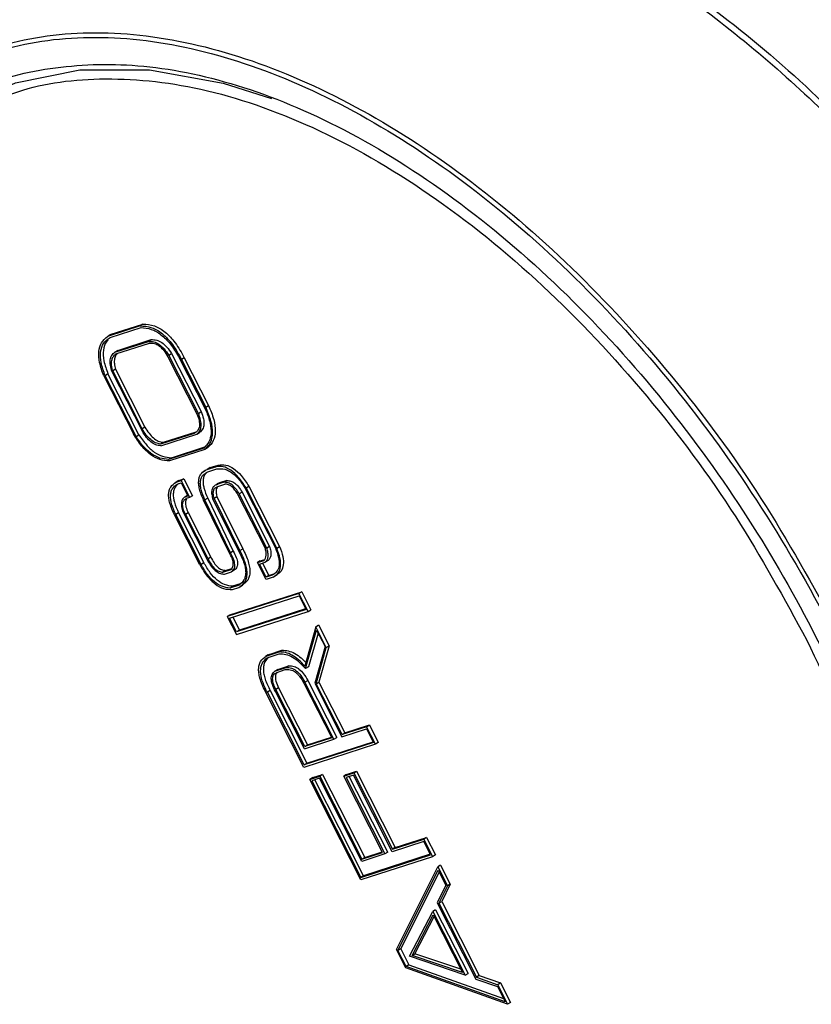
# Model space of a CAD drawing. Units: millimetres. Extents: x 10 to 416, y 10 to 287.
# Drawn here: x 310 to 314, y 137 to 142 of the extents above; entities that cross this region are included whole.
import ezdxf

# ---------------------------------------------------------------- set-up
doc = ezdxf.new("R2010")
doc.units = ezdxf.units.MM

msp = doc.modelspace()

# ---------------------------------------------------------------- linework, layer by layer
at = {"color": 7, "linetype": 'Continuous', "lineweight": 25}
for p, q in [((310.4225, 140.7887), (310.26, 140.7363)), ((310.2729, 140.7301), (310.4271, 140.7798)), ((310.2738, 140.7449), (310.4363, 140.7972)), ((310.4363, 140.7972), (310.4225, 140.7887)), ((310.26, 140.7363), (310.2738, 140.7449)), ((310.2971, 140.6579), (310.4641, 140.7117)), ((310.3016, 140.6489), (310.4687, 140.7028)), ((310.3108, 140.6664), (310.4779, 140.7203)), ((310.4641, 140.7117), (310.4779, 140.7203)), ((310.3108, 140.6664), (310.2971, 140.6579)), ((310.5604, 140.6352), (310.7045, 140.3516)), ((310.5648, 140.6428), (310.5786, 140.6513)), ((310.7116, 140.3539), (310.5648, 140.6428)), ((310.5786, 140.6513), (310.7253, 140.3624)), ((310.6134, 140.636), (310.7504, 140.3664)), ((310.6417, 140.6302), (310.628, 140.6217)), ((310.6417, 140.6302), (310.762, 140.3934)), ((310.628, 140.6217), (310.7483, 140.3848)), ((310.2414, 140.5411), (310.3886, 140.2514)), ((310.2626, 140.5495), (310.2488, 140.5409)), ((310.4021, 140.2392), (310.2488, 140.5409)), ((310.4158, 140.2478), (310.2626, 140.5495)), ((310.4333, 140.2658), (310.2833, 140.5609)), ((310.2996, 140.5731), (310.2859, 140.5645)), ((310.432, 140.2769), (310.2859, 140.5645)), ((310.2996, 140.5731), (310.4458, 140.2854)), ((310.7483, 140.3848), (310.762, 140.3934)), ((310.7116, 140.3539), (310.7253, 140.3624)), ((310.4458, 140.2854), (310.432, 140.2769)), ((310.4021, 140.2392), (310.4158, 140.2478)), ((310.6912, 140.2544), (310.5236, 140.2004)), ((310.5251, 140.1928), (310.7035, 140.2503)), ((310.6993, 140.2611), (310.5374, 140.2089)), ((310.7035, 140.2503), (310.7172, 140.2588)), ((310.5374, 140.2089), (310.5236, 140.2004)), ((310.5776, 140.1336), (310.743, 140.1869)), ((310.7385, 140.1814), (310.5638, 140.1251)), ((310.744, 140.1741), (310.5678, 140.1173)), ((310.7577, 140.1826), (310.744, 140.1741)), ((310.5776, 140.1336), (310.5638, 140.1251)), ((310.756, 140.0756), (310.7962, 140.0886)), ((310.7697, 140.0841), (310.81, 140.0971)), ((310.7962, 140.0886), (310.81, 140.0971)), ((310.7488, 140.0719), (310.735, 140.0633)), ((310.7697, 140.0841), (310.756, 140.0756)), ((310.7591, 140.064), (310.804, 140.0785)), ((310.6102, 140.0173), (310.5964, 140.0087)), ((310.615, 140.0201), (310.6013, 140.0115)), ((310.6013, 140.0115), (310.6258, 140.0194)), ((310.6061, 140.0021), (310.6259, 140.0085)), ((310.615, 140.0201), (310.6395, 140.028)), ((310.6395, 140.028), (310.6258, 140.0194)), ((310.6258, 140.0194), (310.6684, 139.9356)), ((310.6259, 140.0085), (310.6591, 139.943)), ((310.6395, 140.028), (310.6821, 139.9442)), ((310.8388, 140.0115), (310.8035, 140.0001)), ((310.8035, 140.0001), (310.8172, 140.0086)), ((310.8081, 139.991), (310.8434, 140.0024)), ((310.8526, 140.02), (310.8172, 140.0086)), ((310.8388, 140.0115), (310.8526, 140.02)), ((310.9487, 139.9839), (310.9625, 139.9924)), ((310.9625, 139.9924), (311.1147, 139.6929)), ((310.6577, 139.9459), (310.6439, 139.9374)), ((310.6472, 139.9392), (310.6578, 139.9457)), ((310.6591, 139.943), (310.6472, 139.9392)), ((310.6821, 139.9442), (310.6684, 139.9356)), ((310.7872, 139.9894), (310.7859, 139.9886)), ((311.0433, 139.6848), (310.9081, 139.9508)), ((310.9289, 139.9616), (310.9152, 139.9531)), ((311.0518, 139.6842), (310.9152, 139.9531)), ((310.9289, 139.9616), (311.0656, 139.6927)), ((311.1009, 139.6844), (310.9487, 139.9839)), ((310.9498, 139.971), (311.0945, 139.6861)), ((310.6684, 139.9356), (310.6517, 139.9303)), ((310.8669, 139.659), (310.7379, 139.9218)), ((310.7583, 139.9325), (310.7446, 139.924)), ((310.8708, 139.6602), (310.7446, 139.924)), ((310.7583, 139.9325), (310.8846, 139.6688)), ((310.7825, 139.9304), (310.915, 139.6647)), ((310.7894, 139.9326), (310.8032, 139.9411)), ((310.9182, 139.6727), (310.7894, 139.9326)), ((310.8032, 139.9411), (310.932, 139.6812)), ((310.7191, 139.601), (310.5929, 139.8493)), ((310.613, 139.8598), (310.5992, 139.8513)), ((310.7253, 139.603), (310.5992, 139.8513)), ((310.613, 139.8598), (310.7391, 139.6116)), ((310.6358, 139.8631), (310.762, 139.6148)), ((310.6471, 139.8527), (310.6609, 139.8612)), ((310.76, 139.6304), (310.6471, 139.8527)), ((310.6609, 139.8612), (310.7738, 139.639)), ((310.8846, 139.6688), (310.8708, 139.6602)), ((310.9182, 139.6727), (310.932, 139.6812)), ((311.0656, 139.6927), (311.0518, 139.6842)), ((311.1009, 139.6844), (311.1147, 139.6929)), ((310.7391, 139.6116), (310.7253, 139.603)), ((310.7738, 139.639), (310.76, 139.6304)), ((311.0053, 139.6121), (311.0382, 139.6227)), ((311.0191, 139.6207), (311.0053, 139.6121)), ((311.0479, 139.5283), (311.0053, 139.6121)), ((311.0151, 139.6042), (311.0441, 139.6136)), ((311.0481, 139.5393), (311.0151, 139.6042)), ((311.0191, 139.6207), (311.0414, 139.6279)), ((311.0307, 139.6092), (311.0618, 139.5478)), ((311.0579, 139.6221), (311.0441, 139.6136)), ((310.833, 139.5648), (310.8747, 139.5783)), ((310.8467, 139.5733), (310.833, 139.5648)), ((310.8422, 139.5552), (310.8767, 139.5663)), ((310.8467, 139.5733), (310.8776, 139.5833)), ((310.8904, 139.5748), (310.8767, 139.5663)), ((311.0618, 139.5478), (311.0866, 139.5558)), ((311.089, 139.5429), (311.1028, 139.5514)), ((310.9193, 139.5063), (310.8821, 139.4943)), ((311.0836, 139.5398), (311.0479, 139.5283)), ((311.0789, 139.5492), (311.0481, 139.5393)), ((311.0618, 139.5478), (311.0481, 139.5393)), ((311.2112, 139.4589), (310.855, 139.3441)), ((310.9136, 139.5004), (310.8684, 139.4858)), ((310.8684, 139.4858), (310.8821, 139.4943)), ((310.8688, 139.3527), (311.225, 139.4674)), ((310.8812, 139.4784), (310.913, 139.4887)), ((310.9174, 139.4913), (310.9312, 139.4998)), ((311.225, 139.4674), (311.2112, 139.4589)), ((311.2568, 139.3691), (311.2112, 139.4589)), ((311.225, 139.4674), (311.2706, 139.3776)), ((310.8672, 139.3366), (311.2119, 139.4477)), ((311.2119, 139.4477), (311.2466, 139.3795)), ((310.9007, 139.2543), (311.2568, 139.3691)), ((311.2466, 139.3795), (310.9018, 139.2684)), ((311.2448, 139.383), (310.9156, 139.277)), ((311.2568, 139.3691), (311.2706, 139.3776)), ((310.855, 139.3441), (310.8688, 139.3527)), ((310.855, 139.3441), (310.9007, 139.2543)), ((310.9018, 139.2684), (310.8672, 139.3366)), ((310.8828, 139.3416), (310.9156, 139.277)), ((310.9156, 139.277), (310.9018, 139.2684)), ((311.2952, 139.2935), (311.2408, 139.0979)), ((311.2443, 139.0852), (311.2992, 139.2759)), ((311.3064, 139.2618), (311.2581, 139.0938)), ((311.2952, 139.2935), (311.309, 139.3021)), ((311.3475, 139.1907), (311.2952, 139.2935)), ((311.2992, 139.2759), (311.3409, 139.1946)), ((311.309, 139.3021), (311.3612, 139.1993)), ((311.0493, 139.1476), (311.1129, 139.168)), ((311.0534, 139.1396), (311.113, 139.1588)), ((311.0631, 139.1561), (311.1266, 139.1766)), ((311.1129, 139.168), (311.1266, 139.1766)), ((311.3409, 139.1946), (311.2899, 139.0124)), ((311.2972, 139.0102), (311.3475, 139.1907)), ((311.3612, 139.1993), (311.311, 139.0188)), ((311.3475, 139.1907), (311.3612, 139.1993)), ((311.0583, 139.1534), (311.0446, 139.1448)), ((311.0631, 139.1561), (311.0493, 139.1476)), ((311.0591, 139.1523), (311.0631, 139.1561)), ((311.0923, 139.0726), (311.1477, 139.0905)), ((311.106, 139.0812), (311.0923, 139.0726)), ((311.1059, 139.0682), (311.1432, 139.0802)), ((311.106, 139.0812), (311.1615, 139.099)), ((311.1615, 139.099), (311.1477, 139.0905)), ((311.2581, 139.0938), (311.2443, 139.0852)), ((311.2358, 139.0136), (311.3744, 138.7408)), ((311.2412, 139.0181), (311.255, 139.0266)), ((311.3856, 138.7339), (311.2412, 139.0181)), ((311.255, 139.0266), (311.3994, 138.7424)), ((311.2899, 139.0124), (311.425, 138.7466)), ((311.2972, 139.0102), (311.311, 139.0188)), ((311.311, 139.0188), (311.4395, 138.7659)), ((311.2358, 138.5946), (311.0472, 138.9659)), ((311.0681, 138.9768), (311.0544, 138.9682)), ((311.2377, 138.6075), (311.0544, 138.9682)), ((311.0681, 138.9768), (311.2514, 138.616)), ((311.2394, 138.6868), (311.0951, 138.971)), ((311.1099, 138.9902), (311.0962, 138.9817)), ((311.2405, 138.6977), (311.0962, 138.9817)), ((311.1099, 138.9902), (311.2542, 138.7062)), ((311.4257, 138.7573), (311.2972, 139.0102)), ((311.425, 138.7466), (311.5468, 138.7858)), ((311.5477, 138.7966), (311.4257, 138.7573)), ((311.4395, 138.7659), (311.5614, 138.8052)), ((311.5468, 138.7858), (311.5811, 138.7182)), ((311.5477, 138.7966), (311.5614, 138.8052)), ((311.592, 138.7094), (311.5477, 138.7966)), ((311.5614, 138.8052), (311.6058, 138.7179)), ((311.2394, 138.6868), (311.3856, 138.7339)), ((311.3744, 138.7408), (311.2405, 138.6977)), ((311.2514, 138.616), (311.5794, 138.7217)), ((311.2542, 138.7062), (311.3727, 138.7444)), ((311.3856, 138.7339), (311.3994, 138.7424)), ((311.4257, 138.7573), (311.4395, 138.7659)), ((311.592, 138.7094), (311.2358, 138.5946)), ((311.5811, 138.7182), (311.2377, 138.6075)), ((311.2405, 138.6977), (311.2542, 138.7062)), ((311.6058, 138.7179), (311.592, 138.7094)), ((311.2377, 138.6075), (311.2514, 138.616)), ((311.4482, 138.5595), (311.4971, 138.5752)), ((311.4834, 138.5667), (311.4971, 138.5752)), ((311.4971, 138.5752), (311.6898, 138.1961)), ((311.2661, 138.535), (311.3151, 138.5507)), ((311.2799, 138.5435), (311.2661, 138.535)), ((311.5196, 138.036), (311.2661, 138.535)), ((311.314, 138.5401), (311.2754, 138.5276)), ((311.2754, 138.5276), (311.5192, 138.0478)), ((311.2799, 138.5435), (311.3289, 138.5593)), ((311.5329, 138.0563), (311.2909, 138.5326)), ((311.5238, 138.1271), (311.314, 138.5401)), ((311.3289, 138.5593), (311.3151, 138.5507)), ((311.3151, 138.5507), (311.5245, 138.1387)), ((311.3289, 138.5593), (311.5382, 138.1472)), ((311.4344, 138.5509), (311.4834, 138.5667)), ((311.4482, 138.5595), (311.4344, 138.5509)), ((311.6271, 138.1717), (311.4344, 138.5509)), ((311.4817, 138.5553), (311.4458, 138.5437)), ((311.4458, 138.5437), (311.6387, 138.1641)), ((311.6525, 138.1726), (311.4614, 138.5488)), ((311.6746, 138.1756), (311.4817, 138.5553)), ((311.4834, 138.5667), (311.676, 138.1875)), ((311.676, 138.1875), (311.8317, 138.2377)), ((311.6898, 138.1961), (311.8454, 138.2462)), ((311.8454, 138.2462), (311.8317, 138.2377)), ((311.8317, 138.2377), (311.8758, 138.1508)), ((311.8454, 138.2462), (311.8896, 138.1593)), ((311.8312, 138.2261), (311.6746, 138.1756)), ((311.6898, 138.1961), (311.676, 138.1875)), ((311.8651, 138.1593), (311.8312, 138.2261)), ((311.5192, 138.0478), (311.8651, 138.1593)), ((311.8758, 138.1508), (311.5196, 138.036)), ((311.6387, 138.1641), (311.5238, 138.1271)), ((311.5245, 138.1387), (311.6271, 138.1717)), ((311.5382, 138.1472), (311.5245, 138.1387)), ((311.8633, 138.1628), (311.5329, 138.0563)), ((311.5382, 138.1472), (311.6253, 138.1753)), ((311.6525, 138.1726), (311.6387, 138.1641)), ((311.8896, 138.1593), (311.8758, 138.1508)), ((311.696, 137.689), (311.9013, 138.1005)), ((311.7036, 137.6848), (311.9031, 138.0845)), ((311.9151, 138.1091), (311.9013, 138.1005)), ((311.9013, 138.1005), (311.9497, 138.0054)), ((311.9031, 138.0845), (311.9416, 138.0088)), ((311.9151, 138.1091), (311.9634, 138.0139)), ((311.5329, 138.0563), (311.5192, 138.0478)), ((311.9079, 138.0751), (311.7173, 137.6933)), ((311.9416, 138.0088), (311.8976, 137.9207)), ((311.9497, 138.0054), (311.9068, 137.9196)), ((311.9634, 138.0139), (311.9206, 137.9281)), ((311.9634, 138.0139), (311.9497, 138.0054)), ((311.8905, 137.8872), (311.8767, 137.8787)), ((311.8905, 137.8872), (312.0515, 137.5702)), ((311.8976, 137.9207), (312.0899, 137.5423)), ((311.9068, 137.9196), (311.9206, 137.9281)), ((311.9068, 137.9196), (312.0936, 137.5519)), ((311.9206, 137.9281), (312.1074, 137.5605)), ((311.7611, 137.6558), (311.8767, 137.8787)), ((311.7739, 137.6599), (311.8779, 137.8619)), ((311.7877, 137.6685), (311.8826, 137.8527)), ((311.8767, 137.8787), (312.0378, 137.5616)), ((311.8779, 137.8619), (312.0234, 137.5755)), ((311.7173, 137.6933), (311.7036, 137.6848)), ((311.7173, 137.6933), (311.7582, 137.6129)), ((311.7423, 137.5978), (311.696, 137.689)), ((311.7444, 137.6044), (311.7036, 137.6848)), ((312.0378, 137.5616), (311.7611, 137.6558)), ((311.7739, 137.6599), (311.7877, 137.6685)), ((312.0234, 137.5755), (311.7739, 137.6599)), ((312.0153, 137.5914), (311.7877, 137.6685)), ((312.248, 137.4181), (311.7423, 137.5978)), ((311.7582, 137.6129), (311.7444, 137.6044)), ((312.2357, 137.4298), (311.7444, 137.6044)), ((311.7582, 137.6129), (312.2274, 137.4462)), ((312.0378, 137.5616), (312.0515, 137.5702)), ((312.1074, 137.5605), (312.0936, 137.5519)), ((312.0936, 137.5519), (312.1991, 137.5145)), ((312.1074, 137.5605), (312.2129, 137.523)), ((312.0899, 137.5423), (312.1974, 137.5052)), ((312.1974, 137.5052), (312.2357, 137.4298)), ((312.2129, 137.523), (312.1991, 137.5145)), ((312.1991, 137.5145), (312.248, 137.4181)), ((312.2129, 137.523), (312.2618, 137.4267)), ((312.2618, 137.4267), (312.248, 137.4181))]:
    msp.add_line(p, q, dxfattribs=at)
at = {"color": 7, "linetype": 'Continuous', "lineweight": 25, "flags": 128}
msp.add_lwpolyline([(309.0977, 141.4806), (309.2665, 141.6763), (309.5155, 141.8675), (309.8024, 141.9968), (310.122, 142.0617), (310.4683, 142.061), (310.8349, 141.9946), (311.0749, 141.9191)], dxfattribs=at)
at = {"color": 7, "linetype": 'Continuous', "lineweight": 25}
msp.add_open_spline([(313.5107, 145.5097), (313.7094, 145.5046), (314.1067, 145.4943), (314.754, 145.2978), (315.4142, 144.9749), (316.072, 144.5222), (316.7067, 143.9573), (317.2971, 143.2958), (317.8333, 142.5607), (318.1233, 142.0298), (318.2683, 141.7644)], degree=3, dxfattribs=at)
for points, knots in [([(309.5925, 143.0562), (309.8067, 143.1414), (310.2357, 143.3122), (310.9851, 143.3278), (311.7745, 143.1636), (312.5789, 142.81), (313.363, 142.2853), (314.0904, 141.6097), (314.7411, 140.8169), (315.0748, 140.2214), (315.2412, 139.9244)], [0, 0, 0, 0, 0.124867, 0.250147, 0.374784, 0.500049, 0.625092, 0.749914, 0.875272, 1, 1, 1, 1]), ([(309.8437, 143.1907), (309.9735, 143.231), (310.1851, 143.2966), (310.4753, 143.332), (310.6897, 143.3417), (310.8748, 143.3377), (311.053, 143.3233), (311.3029, 143.2894), (311.6248, 143.2179), (312.016, 143.0861), (312.3885, 142.9207), (312.802, 142.6945), (313.2526, 142.3905), (313.7297, 141.9924), (314.2496, 141.4673), (314.7926, 140.7915), (315.1102, 140.2217), (315.2679, 139.9388)], [0, 0, 0, 0, 0.0764758, 0.1246887, 0.1585695, 0.1907683, 0.2212836, 0.2501139, 0.3174453, 0.3815599, 0.4424528, 0.5001198, 0.5858115, 0.6691337, 0.7500873, 0.8758627, 1, 1, 1, 1]), ([(308.6449, 139.3226), (308.6108, 139.5053), (308.5357, 139.9078), (308.5419, 140.4837), (308.638, 141.0318), (308.8341, 141.4957), (309.1201, 141.8605), (309.4871, 142.1136), (309.9237, 142.2464), (310.4136, 142.2544), (310.9424, 142.1362), (311.4901, 141.8972), (312.0404, 141.5442), (312.5732, 141.0899), (313.0707, 140.5484), (313.5215, 139.9405), (313.7639, 139.4986), (313.885, 139.2779)], [0, 0, 0, 0, 0.05589, 0.123159, 0.190605, 0.257967, 0.325272, 0.39278, 0.460028, 0.527657, 0.594893, 0.662573, 0.729842, 0.797521, 0.864878, 0.932502, 1, 1, 1, 1]), ([(308.6551, 139.3215), (308.6215, 139.5012), (308.5468, 139.901), (308.5521, 140.4725), (308.647, 141.0191), (308.8422, 141.4807), (309.1268, 141.8431), (309.4921, 142.0935), (309.9261, 142.224), (310.4128, 142.2308), (310.9378, 142.1125), (311.4816, 141.8746), (312.028, 141.5238), (312.5567, 141.0725), (313.052, 140.5352), (313.4953, 139.9303), (313.8743, 139.2768), (314.1737, 138.5973), (314.3846, 137.9154), (314.4986, 137.2547), (314.5136, 136.6365), (314.4281, 136.0815), (314.2455, 135.6079), (313.9722, 135.2318), (313.6162, 134.9659), (313.1913, 134.8187), (312.7095, 134.7957), (312.1892, 134.8978), (311.6452, 135.1209), (311.1001, 135.4618), (310.6372, 135.832), (310.3794, 136.1166), (310.2846, 136.2212)], [0, 0, 0, 0, 0.027726, 0.061666, 0.095715, 0.129725, 0.163703, 0.197771, 0.231696, 0.2658, 0.299694, 0.333807, 0.367702, 0.401803, 0.435735, 0.469803, 0.503801, 0.537977, 0.572076, 0.60604, 0.640078, 0.674113, 0.708088, 0.742181, 0.776113, 0.810238, 0.844148, 0.878274, 0.9122, 0.946299, 0.980273, 1, 1, 1, 1]), ([(309.4437, 141.8512), (309.4972, 141.8893), (309.6593, 142.005), (309.9962, 142.0854), (310.4415, 142.0978), (310.9385, 141.9907), (311.4724, 141.7621), (312.0182, 141.4124), (312.5464, 140.958), (313.0294, 140.4254), (313.4462, 139.8477), (313.7916, 139.2457), (314.069, 138.6218), (314.2739, 137.9759), (314.3919, 137.3256), (314.409, 136.7067), (314.3225, 136.1525), (314.1369, 135.6949), (313.8943, 135.3569), (313.6871, 135.221), (313.5971, 135.1621)], [0, 0, 0, 0, 0.026939, 0.081573, 0.136207, 0.193676, 0.253201, 0.313812, 0.374423, 0.433949, 0.491417, 0.546051, 0.600685, 0.658153, 0.717679, 0.77829, 0.838901, 0.898427, 0.955895, 1, 1, 1, 1]), ([(309.4945, 141.7952), (309.59, 141.8504), (309.8057, 141.9747), (310.223, 142.0343), (310.7253, 141.986), (311.2824, 141.7943), (311.8608, 141.463), (312.4259, 141.0074), (312.9411, 140.4589), (313.3882, 139.8598), (313.6216, 139.4341), (313.7349, 139.2275)], [0, 0, 0, 0, 0.084805, 0.19144, 0.304462, 0.422183, 0.542403, 0.662622, 0.780343, 0.893365, 1, 1, 1, 1]), ([(310.4225, 140.7887), (310.4412, 140.7876), (310.4762, 140.7856), (310.5343, 140.7522), (310.5874, 140.6948), (310.6138, 140.6472), (310.628, 140.6217)], [0, 0, 0, 0, 0.262212, 0.492296, 0.726658, 1, 1, 1, 1]), ([(310.4271, 140.7798), (310.4437, 140.7786), (310.4751, 140.7763), (310.5267, 140.7476), (310.575, 140.699), (310.6001, 140.6579), (310.6134, 140.636)], [0, 0, 0, 0, 0.261869, 0.494983, 0.730846, 1, 1, 1, 1]), ([(310.4363, 140.7972), (310.4549, 140.7962), (310.49, 140.7941), (310.548, 140.7607), (310.6012, 140.7033), (310.6275, 140.6558), (310.6417, 140.6302)], [0, 0, 0, 0, 0.262212, 0.492296, 0.726658, 1, 1, 1, 1]), ([(310.2414, 140.5411), (310.2335, 140.5631), (310.2185, 140.6048), (310.2146, 140.6626), (310.2285, 140.7087), (310.2491, 140.7268), (310.26, 140.7363)], [0, 0, 0, 0, 0.262884, 0.498471, 0.734888, 1, 1, 1, 1]), ([(310.2488, 140.5409), (310.2409, 140.563), (310.226, 140.6045), (310.223, 140.6617), (310.239, 140.7059), (310.2611, 140.7217), (310.2729, 140.7301)], [0, 0, 0, 0, 0.263918, 0.497813, 0.732906, 1, 1, 1, 1]), ([(310.2631, 140.7171), (310.2601, 140.7147), (310.2473, 140.7042), (310.2373, 140.6697), (310.2396, 140.6132), (310.2546, 140.5716), (310.2626, 140.5495)], [0, 0, 0, 0, 0.088375, 0.380795, 0.671725, 1, 1, 1, 1]), ([(310.4641, 140.7117), (310.4728, 140.7116), (310.4893, 140.7115), (310.5167, 140.6982), (310.543, 140.6747), (310.5573, 140.6538), (310.5648, 140.6428)], [0, 0, 0, 0, 0.2641568, 0.4997179, 0.7354326, 1, 1, 1, 1]), ([(310.4687, 140.7028), (310.4769, 140.7029), (310.4922, 140.7031), (310.5179, 140.6902), (310.5419, 140.6664), (310.5539, 140.6461), (310.5604, 140.6352)], [0, 0, 0, 0, 0.267797, 0.500003, 0.732208, 1, 1, 1, 1]), ([(310.4779, 140.7203), (310.4866, 140.7202), (310.5031, 140.72), (310.5305, 140.7068), (310.5568, 140.6832), (310.571, 140.6623), (310.5786, 140.6513)], [0, 0, 0, 0, 0.264157, 0.499718, 0.735433, 1, 1, 1, 1]), ([(310.2833, 140.5609), (310.2798, 140.5719), (310.273, 140.593), (310.2724, 140.6217), (310.2804, 140.6444), (310.2913, 140.6532), (310.2971, 140.6579)], [0, 0, 0, 0, 0.259513, 0.494885, 0.733024, 1, 1, 1, 1]), ([(310.2859, 140.5645), (310.2836, 140.5741), (310.2794, 140.5924), (310.2804, 140.6168), (310.2877, 140.6365), (310.2969, 140.6447), (310.3016, 140.6489)], [0, 0, 0, 0, 0.258387, 0.498148, 0.73889, 1, 1, 1, 1]), ([(310.3099, 140.6516), (310.3072, 140.6491), (310.3001, 140.6425), (310.2943, 140.6253), (310.2931, 140.601), (310.2974, 140.5826), (310.2996, 140.5731)], [0, 0, 0, 0, 0.17144, 0.441398, 0.710256, 1, 1, 1, 1]), ([(310.744, 140.1741), (310.7545, 140.1846), (310.7746, 140.2045), (310.7854, 140.2551), (310.7766, 140.3176), (310.7581, 140.3614), (310.7483, 140.3848)], [0, 0, 0, 0, 0.259938, 0.492752, 0.729531, 1, 1, 1, 1]), ([(310.762, 140.3934), (310.7719, 140.37), (310.7904, 140.3261), (310.7991, 140.2636), (310.7883, 140.2131), (310.7683, 140.1931), (310.7577, 140.1826)], [0, 0, 0, 0, 0.270469, 0.507248, 0.740062, 1, 1, 1, 1]), ([(310.7045, 140.3516), (310.7087, 140.3401), (310.7167, 140.3184), (310.7183, 140.2886), (310.7095, 140.266), (310.6976, 140.2584), (310.6912, 140.2544)], [0, 0, 0, 0, 0.2654217, 0.4982177, 0.7319972, 1, 1, 1, 1]), ([(310.7035, 140.2503), (310.7092, 140.2552), (310.7201, 140.2645), (310.7271, 140.289), (310.7244, 140.32), (310.716, 140.3421), (310.7116, 140.3539)], [0, 0, 0, 0, 0.262612, 0.496919, 0.732908, 1, 1, 1, 1]), ([(310.7253, 140.3624), (310.7298, 140.3507), (310.7382, 140.3285), (310.7409, 140.2975), (310.7339, 140.2731), (310.723, 140.2638), (310.7172, 140.2588)], [0, 0, 0, 0, 0.267092, 0.503081, 0.737388, 1, 1, 1, 1]), ([(310.7504, 140.3664), (310.7579, 140.3459), (310.7723, 140.3071), (310.7771, 140.2529), (310.766, 140.2088), (310.748, 140.1908), (310.7385, 140.1814)], [0, 0, 0, 0, 0.2645175, 0.501645, 0.7378825, 1, 1, 1, 1]), ([(310.4458, 140.2854), (310.4523, 140.2749), (310.4648, 140.2548), (310.4882, 140.2306), (310.5132, 140.2143), (310.5291, 140.2107), (310.5374, 140.2089)], [0, 0, 0, 0, 0.267839, 0.50793, 0.743763, 1, 1, 1, 1]), ([(310.5678, 140.1173), (310.5521, 140.1182), (310.5223, 140.1199), (310.4731, 140.1466), (310.4265, 140.1919), (310.4018, 140.2307), (310.3886, 140.2514)], [0, 0, 0, 0, 0.260455, 0.493903, 0.730681, 1, 1, 1, 1]), ([(310.5638, 140.1251), (310.5496, 140.1261), (310.5227, 140.1281), (310.4787, 140.1507), (310.4368, 140.1886), (310.4141, 140.2218), (310.4021, 140.2392)], [0, 0, 0, 0, 0.263871, 0.501124, 0.737769, 1, 1, 1, 1]), ([(310.4158, 140.2478), (310.4278, 140.2304), (310.4506, 140.1972), (310.4925, 140.1593), (310.5364, 140.1367), (310.5634, 140.1347), (310.5776, 140.1336)], [0, 0, 0, 0, 0.262231, 0.498876, 0.736129, 1, 1, 1, 1]), ([(310.5236, 140.2004), (310.5153, 140.2022), (310.4994, 140.2057), (310.4744, 140.2221), (310.4511, 140.2463), (310.4386, 140.2663), (310.432, 140.2769)], [0, 0, 0, 0, 0.256237, 0.49207, 0.732161, 1, 1, 1, 1]), ([(310.5251, 140.1928), (310.5167, 140.1938), (310.501, 140.1957), (310.4755, 140.2107), (310.4519, 140.2348), (310.4397, 140.255), (310.4333, 140.2658)], [0, 0, 0, 0, 0.262447, 0.496869, 0.732999, 1, 1, 1, 1]), ([(310.9487, 139.9839), (310.9368, 140.0019), (310.9146, 140.0353), (310.874, 140.0732), (310.8323, 140.0924), (310.8087, 140.0899), (310.7962, 140.0886)], [0, 0, 0, 0, 0.278565, 0.515779, 0.744264, 1, 1, 1, 1]), ([(310.81, 140.0971), (310.8225, 140.0985), (310.846, 140.101), (310.8877, 140.0817), (310.9283, 140.0439), (310.9505, 140.0105), (310.9625, 139.9924)], [0, 0, 0, 0, 0.2557363, 0.4842206, 0.7214354, 1, 1, 1, 1]), ([(310.7379, 139.9218), (310.7299, 139.9406), (310.7185, 139.9675), (310.7128, 140.0012), (310.7129, 140.0224), (310.7174, 140.0405), (310.7296, 140.0618), (310.7451, 140.0699), (310.756, 140.0756)], [0, 0, 0, 0, 0.269939, 0.387814, 0.500117, 0.612404, 0.730231, 1, 1, 1, 1]), ([(310.7446, 139.924), (310.7373, 139.9409), (310.7268, 139.9653), (310.7213, 139.9958), (310.7212, 140.0151), (310.725, 140.0317), (310.7357, 140.0511), (310.7495, 140.0587), (310.7591, 140.064)], [0, 0, 0, 0, 0.270841, 0.389025, 0.501478, 0.613718, 0.731292, 1, 1, 1, 1]), ([(310.7467, 140.0531), (310.744, 140.0488), (310.7386, 140.0404), (310.7349, 140.0236), (310.7351, 140.0044), (310.7406, 139.9738), (310.751, 139.9495), (310.7583, 139.9325)], [0, 0, 0, 0, 0.160776, 0.314257, 0.46803, 0.62964, 1, 1, 1, 1]), ([(310.804, 140.0785), (310.8166, 140.079), (310.8348, 140.0799), (310.8615, 140.0694), (310.8867, 140.0538), (310.9193, 140.0215), (310.9391, 139.9887), (310.9498, 139.971)], [0, 0, 0, 0, 0.260986, 0.377931, 0.491286, 0.725567, 1, 1, 1, 1]), ([(310.5929, 139.8493), (310.5843, 139.8683), (310.5719, 139.8956), (310.5645, 139.9304), (310.5634, 139.9526), (310.5666, 139.9719), (310.5769, 139.995), (310.5913, 140.0048), (310.6013, 140.0115)], [0, 0, 0, 0, 0.273515, 0.392915, 0.506173, 0.618546, 0.735405, 1, 1, 1, 1]), ([(310.5992, 139.8513), (310.5915, 139.8687), (310.5773, 139.9009), (310.5718, 139.94), (310.5756, 139.9641), (310.5845, 139.9858), (310.5973, 139.9954), (310.6061, 140.0021)], [0, 0, 0, 0, 0.272459, 0.505644, 0.619064, 0.736552, 1, 1, 1, 1]), ([(310.6133, 140.0041), (310.607, 139.9992), (310.5968, 139.9913), (310.5894, 139.9726), (310.5856, 139.9485), (310.591, 139.9094), (310.6053, 139.8772), (310.613, 139.8598)], [0, 0, 0, 0, 0.205012, 0.331821, 0.45424, 0.705925, 1, 1, 1, 1]), ([(310.8035, 140.0001), (310.798, 139.9977), (310.7877, 139.9931), (310.7786, 139.9776), (310.7765, 139.956), (310.7804, 139.9392), (310.7825, 139.9304)], [0, 0, 0, 0, 0.26606, 0.502677, 0.737839, 1, 1, 1, 1]), ([(310.7894, 139.9326), (310.7879, 139.9399), (310.7849, 139.954), (310.787, 139.972), (310.7948, 139.985), (310.8035, 139.9889), (310.8081, 139.991)], [0, 0, 0, 0, 0.2599963, 0.4956857, 0.733707, 1, 1, 1, 1]), ([(310.8172, 140.0086), (310.8114, 140.0067), (310.8044, 140.0044), (310.8007, 139.9976), (310.8001, 139.9965)], [0, 0, 0, 0, 0.836982, 1, 1, 1, 1]), ([(310.9152, 139.9531), (310.9096, 139.9622), (310.8992, 139.9791), (310.8793, 139.9991), (310.8582, 140.0106), (310.8455, 140.0112), (310.8388, 140.0115)], [0, 0, 0, 0, 0.272317, 0.508826, 0.740486, 1, 1, 1, 1]), ([(310.9081, 139.9508), (310.9036, 139.9584), (310.895, 139.9728), (310.8784, 139.9899), (310.8604, 140.0005), (310.8493, 140.0017), (310.8434, 140.0024)], [0, 0, 0, 0, 0.267775, 0.503724, 0.737638, 1, 1, 1, 1]), ([(310.8526, 140.02), (310.8593, 140.0197), (310.872, 140.0192), (310.8931, 140.0076), (310.913, 139.9877), (310.9234, 139.9707), (310.9289, 139.9616)], [0, 0, 0, 0, 0.259514, 0.491174, 0.727683, 1, 1, 1, 1]), ([(310.8075, 139.9893), (310.8053, 139.9863), (310.8003, 139.9796), (310.7987, 139.9624), (310.8016, 139.9484), (310.8032, 139.9411)], [0, 0, 0, 0, 0.273863, 0.619128, 1, 1, 1, 1]), ([(310.6472, 139.9392), (310.6424, 139.9361), (310.6333, 139.9302), (310.6267, 139.9126), (310.6274, 139.8894), (310.6329, 139.8722), (310.6358, 139.8631)], [0, 0, 0, 0, 0.258148, 0.490963, 0.728707, 1, 1, 1, 1]), ([(310.6471, 139.8527), (310.643, 139.8619), (310.6372, 139.8752), (310.6337, 139.892), (310.6333, 139.9026), (310.6349, 139.9118), (310.6399, 139.9227), (310.6469, 139.9272), (310.6517, 139.9303)], [0, 0, 0, 0, 0.2764982, 0.3968037, 0.5104306, 0.6225608, 0.738577, 1, 1, 1, 1]), ([(310.6525, 139.9276), (310.6512, 139.9252), (310.6486, 139.9205), (310.647, 139.9111), (310.6475, 139.9005), (310.6509, 139.8837), (310.6568, 139.8705), (310.6609, 139.8612)], [0, 0, 0, 0, 0.157081, 0.3089, 0.462746, 0.625634, 1, 1, 1, 1]), ([(310.8747, 139.5783), (310.8781, 139.5828), (310.8844, 139.5914), (310.8861, 139.6114), (310.88, 139.6351), (310.8715, 139.6506), (310.8669, 139.659)], [0, 0, 0, 0, 0.261786, 0.492258, 0.727019, 1, 1, 1, 1]), ([(310.8767, 139.5663), (310.8815, 139.5708), (310.8885, 139.5774), (310.8925, 139.5914), (310.893, 139.6028), (310.891, 139.6155), (310.8848, 139.6351), (310.8766, 139.6499), (310.8708, 139.6602)], [0, 0, 0, 0, 0.262296, 0.377595, 0.488685, 0.601417, 0.721401, 1, 1, 1, 1]), ([(310.8846, 139.6688), (310.8903, 139.6584), (310.8986, 139.6437), (310.9047, 139.624), (310.9068, 139.6113), (310.9063, 139.5999), (310.9023, 139.5859), (310.8953, 139.5794), (310.8904, 139.5748)], [0, 0, 0, 0, 0.278599, 0.398583, 0.511315, 0.622405, 0.737704, 1, 1, 1, 1]), ([(310.913, 139.4887), (310.9243, 139.4965), (310.9404, 139.5077), (310.9516, 139.5341), (310.9548, 139.5561), (310.9529, 139.5813), (310.9435, 139.6207), (310.9286, 139.6513), (310.9182, 139.6727)], [0, 0, 0, 0, 0.2658122, 0.3823261, 0.4940049, 0.6065515, 0.725544, 1, 1, 1, 1]), ([(310.915, 139.6647), (310.9241, 139.6459), (310.937, 139.6188), (310.9455, 139.584), (310.9475, 139.5616), (310.9452, 139.542), (310.9363, 139.5182), (310.9229, 139.5077), (310.9136, 139.5004)], [0, 0, 0, 0, 0.276042, 0.396282, 0.50994, 0.622173, 0.738327, 1, 1, 1, 1]), ([(310.932, 139.6812), (310.9424, 139.6598), (310.9572, 139.6292), (310.9666, 139.5898), (310.9686, 139.5646), (310.9653, 139.5427), (310.955, 139.5179), (310.9403, 139.5076), (310.9306, 139.5007)], [0, 0, 0, 0, 0.283875, 0.406951, 0.52336, 0.638872, 0.759384, 1, 1, 1, 1]), ([(311.0382, 139.6227), (311.0409, 139.6264), (311.046, 139.6334), (311.0493, 139.6482), (311.0487, 139.6656), (311.0451, 139.6783), (311.0433, 139.6848)], [0, 0, 0, 0, 0.259932, 0.501928, 0.74291, 1, 1, 1, 1]), ([(311.0441, 139.6136), (311.0476, 139.6172), (311.0545, 139.6242), (311.0591, 139.6409), (311.0584, 139.6613), (311.0541, 139.6763), (311.0518, 139.6842)], [0, 0, 0, 0, 0.256754, 0.494909, 0.735774, 1, 1, 1, 1]), ([(311.0656, 139.6927), (311.0678, 139.6849), (311.0722, 139.6699), (311.0728, 139.6495), (311.0682, 139.6328), (311.0614, 139.6257), (311.0579, 139.6221)], [0, 0, 0, 0, 0.264226, 0.505091, 0.743246, 1, 1, 1, 1]), ([(311.0945, 139.6861), (311.1006, 139.6698), (311.112, 139.6394), (311.1151, 139.5973), (311.1037, 139.5654), (311.0875, 139.5549), (311.0789, 139.5492)], [0, 0, 0, 0, 0.270582, 0.505226, 0.736984, 1, 1, 1, 1]), ([(311.0836, 139.5398), (311.0928, 139.5459), (311.1101, 139.5573), (311.1223, 139.5909), (311.1193, 139.6353), (311.1073, 139.6673), (311.1009, 139.6844)], [0, 0, 0, 0, 0.265602, 0.498476, 0.732191, 1, 1, 1, 1]), ([(311.1147, 139.6929), (311.1211, 139.6758), (311.1331, 139.6438), (311.136, 139.5996), (311.1249, 139.5679), (311.1095, 139.5574), (311.1021, 139.5524)], [0, 0, 0, 0, 0.281863, 0.527844, 0.77294, 1, 1, 1, 1]), ([(310.7191, 139.601), (310.7306, 139.5817), (310.752, 139.5455), (310.7943, 139.503), (310.8396, 139.4792), (310.8668, 139.4787), (310.8812, 139.4784)], [0, 0, 0, 0, 0.269248, 0.502906, 0.734956, 1, 1, 1, 1]), ([(310.8684, 139.4858), (310.8553, 139.4874), (310.8306, 139.4904), (310.7906, 139.5144), (310.7539, 139.5534), (310.7353, 139.5858), (310.7253, 139.603)], [0, 0, 0, 0, 0.261614, 0.494482, 0.730376, 1, 1, 1, 1]), ([(310.8821, 139.4943), (310.8691, 139.4959), (310.8444, 139.4989), (310.8044, 139.523), (310.7676, 139.562), (310.749, 139.5943), (310.7391, 139.6116)], [0, 0, 0, 0, 0.261614, 0.494482, 0.730376, 1, 1, 1, 1]), ([(310.76, 139.6304), (310.7651, 139.6207), (310.7744, 139.6028), (310.7904, 139.5839), (310.8033, 139.574), (310.8168, 139.5666), (310.8264, 139.5655), (310.833, 139.5648)], [0, 0, 0, 0, 0.284167, 0.522569, 0.635123, 0.749332, 1, 1, 1, 1]), ([(310.762, 139.6148), (310.7679, 139.6055), (310.7791, 139.5881), (310.8, 139.5679), (310.8221, 139.5561), (310.8353, 139.5555), (310.8422, 139.5552)], [0, 0, 0, 0, 0.270914, 0.508211, 0.741023, 1, 1, 1, 1]), ([(310.7738, 139.639), (310.7788, 139.6293), (310.7882, 139.6114), (310.8042, 139.5925), (310.817, 139.5825), (310.8305, 139.5751), (310.8401, 139.5741), (310.8467, 139.5733)], [0, 0, 0, 0, 0.284167, 0.522569, 0.635123, 0.749332, 1, 1, 1, 1]), ([(313.885, 139.2779), (313.9911, 139.0513), (314.2031, 138.5985), (314.4099, 137.911), (314.5247, 137.247), (314.5383, 136.6254), (314.451, 136.0678), (314.2658, 135.5923), (313.9895, 135.2152), (313.6301, 134.9492), (313.2014, 134.8029), (312.7163, 134.7813), (312.1933, 134.8848), (311.6471, 135.1091), (311.1005, 135.4511), (310.6472, 135.8113), (310.3994, 136.0842), (310.3151, 136.1771)], [0, 0, 0, 0, 0.069253, 0.138345, 0.207172, 0.276128, 0.345084, 0.41389, 0.48293, 0.551616, 0.620669, 0.68926, 0.758267, 0.82686, 0.895812, 0.96455, 1, 1, 1, 1]), ([(313.7349, 139.2275), (313.8339, 139.0162), (314.0379, 138.581), (314.2397, 137.903), (314.3484, 137.2233), (314.3398, 136.5836), (314.2149, 136.0226), (313.9764, 135.5859), (313.7522, 135.3268), (313.5932, 135.2516), (313.5675, 135.2395)], [0, 0, 0, 0, 0.1284155, 0.264523, 0.4062891, 0.5510636, 0.6958382, 0.8376043, 0.9737118, 1, 1, 1, 1]), ([(311.2408, 139.0979), (311.2303, 139.109), (311.21, 139.1306), (311.1768, 139.1535), (311.1436, 139.167), (311.1234, 139.1677), (311.1129, 139.168)], [0, 0, 0, 0, 0.257271, 0.498798, 0.740956, 1, 1, 1, 1]), ([(311.113, 139.1588), (311.1238, 139.1585), (311.1445, 139.1579), (311.1787, 139.1437), (311.2128, 139.1196), (311.2336, 139.097), (311.2443, 139.0852)], [0, 0, 0, 0, 0.258411, 0.499689, 0.74113, 1, 1, 1, 1]), ([(311.1266, 139.1766), (311.1371, 139.1762), (311.1574, 139.1756), (311.1905, 139.1619), (311.2206, 139.1416), (311.238, 139.1232), (311.2456, 139.1153)], [0, 0, 0, 0, 0.279078, 0.539964, 0.80017, 1, 1, 1, 1]), ([(311.0472, 138.9659), (311.0369, 138.9873), (311.0223, 139.018), (311.0126, 139.0573), (311.0103, 139.0822), (311.013, 139.1039), (311.0233, 139.1295), (311.0387, 139.1402), (311.0493, 139.1476)], [0, 0, 0, 0, 0.281901, 0.403186, 0.516682, 0.627768, 0.742164, 1, 1, 1, 1]), ([(311.0544, 138.9682), (311.045, 138.987), (311.0314, 139.0142), (311.0225, 139.0495), (311.0201, 139.0726), (311.0222, 139.0932), (311.0308, 139.1188), (311.0442, 139.1311), (311.0534, 139.1396)], [0, 0, 0, 0, 0.268623, 0.387112, 0.500454, 0.613731, 0.732034, 1, 1, 1, 1]), ([(311.0624, 139.1425), (311.055, 139.1355), (311.0436, 139.1248), (311.036, 139.1017), (311.0339, 139.0811), (311.0362, 139.058), (311.0452, 139.0227), (311.0587, 138.9956), (311.0681, 138.9768)], [0, 0, 0, 0, 0.227904, 0.352681, 0.472158, 0.591702, 0.716676, 1, 1, 1, 1]), ([(311.0951, 138.971), (311.0893, 138.9825), (311.0788, 139.0036), (311.0733, 139.0299), (311.0746, 139.0464), (311.0793, 139.0612), (311.0869, 139.068), (311.0923, 139.0726)], [0, 0, 0, 0, 0.2803985, 0.5152908, 0.6274008, 0.7425631, 1, 1, 1, 1]), ([(311.0962, 138.9817), (311.0913, 138.9924), (311.0844, 139.0078), (311.0807, 139.0271), (311.0806, 139.0392), (311.0832, 139.0493), (311.0904, 139.0611), (311.0995, 139.0653), (311.1059, 139.0682)], [0, 0, 0, 0, 0.272822, 0.390061, 0.50091, 0.611625, 0.728484, 1, 1, 1, 1]), ([(311.1022, 139.0655), (311.1004, 139.063), (311.0969, 139.058), (311.0944, 139.0477), (311.0944, 139.0357), (311.0981, 139.0163), (311.1051, 139.001), (311.1099, 138.9902)], [0, 0, 0, 0, 0.160414, 0.312394, 0.464559, 0.625494, 1, 1, 1, 1]), ([(311.1432, 139.0802), (311.1514, 139.0809), (311.1632, 139.082), (311.1805, 139.0758), (311.1925, 139.0688), (311.2042, 139.0588), (311.2199, 139.0412), (311.2293, 139.025), (311.2358, 139.0136)], [0, 0, 0, 0, 0.2690682, 0.3870149, 0.4996096, 0.6122605, 0.7303681, 1, 1, 1, 1]), ([(311.1477, 139.0905), (311.1562, 139.0905), (311.1684, 139.0904), (311.1859, 139.0829), (311.2022, 139.0723), (311.2228, 139.0509), (311.2348, 139.0296), (311.2412, 139.0181)], [0, 0, 0, 0, 0.2658355, 0.3838179, 0.4972613, 0.7293425, 1, 1, 1, 1]), ([(311.1615, 139.099), (311.1699, 139.099), (311.1821, 139.0989), (311.1996, 139.0915), (311.2159, 139.0809), (311.2365, 139.0594), (311.2485, 139.0381), (311.255, 139.0266)], [0, 0, 0, 0, 0.265836, 0.383818, 0.497261, 0.729342, 1, 1, 1, 1]), ([(313.5675, 135.2395), (313.472, 135.1843), (313.2563, 135.06), (312.839, 135.0004), (312.3367, 135.0487), (311.7796, 135.2404), (311.2012, 135.5717), (310.6361, 136.0273), (310.1209, 136.5758), (309.6738, 137.1749), (309.4404, 137.6006), (309.3271, 137.8072)], [0, 0, 0, 0, 0.084805, 0.19144, 0.304462, 0.422183, 0.542403, 0.662622, 0.780343, 0.893365, 1, 1, 1, 1])]:
    msp.add_open_spline(points, degree=3, knots=knots, dxfattribs=at)

doc.saveas('drawing.dxf')
